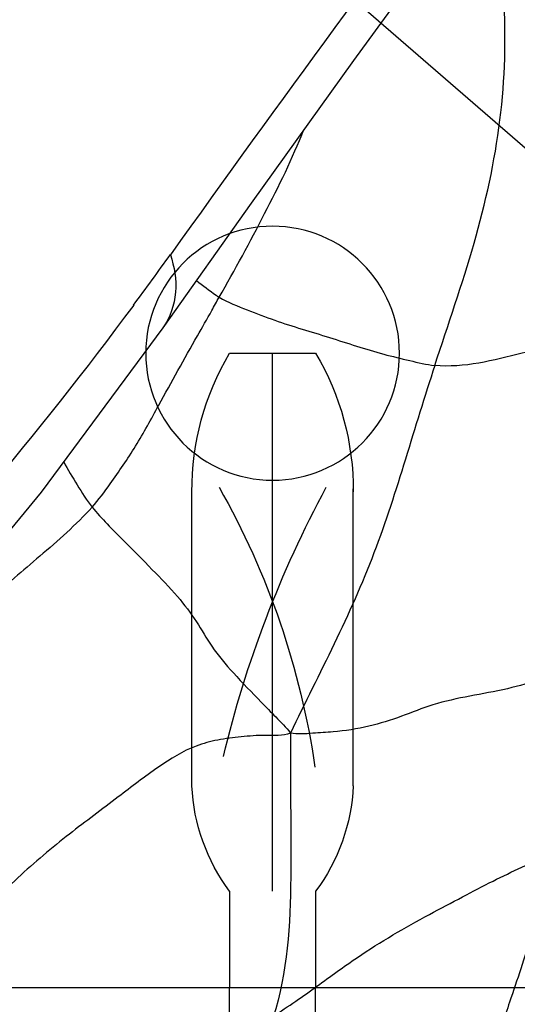
# Model space of a CAD drawing. Units: millimetres. Extents: x 1610 to 7586, y 770 to 4063.
# Drawn here: x 6671 to 6675, y 2776 to 2784 of the extents above; entities that cross this region are included whole.
import ezdxf

# ---------------------------------------------------------------- set-up
doc = ezdxf.new("R2010")
doc.units = ezdxf.units.MM
doc.styles.add('2F обычный', font='Montserrat-Light.ttf', dxfattribs={"width": 0.8})
doc.dimstyles.new('stroitelniy3', dxfattribs={"dimtxt": 80, "dimasz": 30, "dimexe": 5, "dimexo": 10, "dimgap": 20, "dimtad": 1, "dimtoh": 1, "dimdec": 0, "dimrnd": 5, "dimtxsty": '2F обычный', "dimblk": 'ARCHTICK', "dimcen": 0.09, "dimdle": 2, "dimadec": 0, "dimazin": 2, "dimtfac": 1, "dimtdec": 0, "dimtmove": 1, "dimatfit": 3, "dimfxl": 10, "dimtfill": 1, "dimtolj": 1, "dimtzin": 0, "dimarcsym": 1})

# ---------------------------------------------------------------- blocks, each defined once
blk = doc.blocks.new('A$C5FD67B54')
blk.add_line((1.4549, 0.0752), (17.0371, 13.5713))
blk.add_lwpolyline([(-0.0027, 61.0002), (-0.0027, 2.0002, 0.414214), (1.9973, 0.0002), (19.9973, 0.0002, 0.414214), (21.9973, 2.0002), (21.9973, 61.0002, 0.414214), (19.9973, 63.0002), (1.9973, 63.0002, 0.414214)], format="xyb", close=True)
blk.add_circle((10.9973, 5.0002), 1)
blk = doc.blocks.new('cvbcvb5454')
for p, q in [((21375.5613, -1243.809), (21375.5613, -1244.7089)), ((21376.3613, -1243.809), (21376.3613, -1244.7089)), ((21375.5613, -1245.6088), (21375.5613, -1244.7089)), ((21376.3613, -1245.6088), (21376.3613, -1244.7089)), ((21375.9613, -1245.6088), (21375.9613, -1250.6088)), ((21375.2113, -1246.5882), (21375.2113, -1249.3494)), ((21376.7113, -1246.5882), (21376.7113, -1249.3494)), ((21375.9613, -1248.6088), (21375.9613, -1250.1088)), ((21375.5613, -1250.6088), (21376.3613, -1250.6088))]:
    blk.add_line(p, q)
for centre, radius, start, end in [((21376.9766, -1246.6668), 1.7671, 143.22014, 177.45128), ((21374.946, -1246.6668), 1.7671, 2.54872, 36.77986), ((21369.0314, -1245.7066), 7.3988, 330.38546, 351.80688), ((21385.4276, -1244.5031), 10.1988, 193.35687, 208.45688), ((21377.7055, -1249.3346), 2.4942, 179.66037, 210.72206), ((21374.2172, -1249.3346), 2.4942, 329.27794, 0.33963)]:
    blk.add_arc(centre, radius, start, end)
blk = doc.blocks.new('A$C311C276F')
at = {"color": 0, "linetype": 'ByBlock'}
blk.add_blockref('A$C5FD67B54', (9.001, 136.4993), dxfattribs=at)
at = {"extrusion": (0, 0, -1), "xscale": -0.847457627118534, "yscale": 0.8474576271172347, "zscale": -0.847457627118534, "rotation": 180}
blk.add_blockref('cvbcvb5454', (-18135.2198, -918.3385), dxfattribs=at)
blk = doc.blocks.new('A$C0B28079F')
at = {"linetype": 'ByBlock'}
blk.add_blockref('A$C311C276F', (271.202, 61.0379), dxfattribs=at)
blk = doc.blocks.new('A$C0B6C7639')
at = {"color": 7, "linetype": 'Continuous'}
for p, q in [((77.8678, 319.7231), (77.0614, 318.5995)), ((77.0614, 318.5995), (76.3665, 317.6164)), ((76.3667, 317.6167), (75.4069, 316.3226)), ((75.4069, 316.3226), (74.1906, 314.8647))]:
    blk.add_line(p, q, dxfattribs=at)
blk.add_lwpolyline([(79.3195, 321.7042), (78.6211, 320.7574), (77.8678, 319.7231)], dxfattribs=at)
for centre, radius, start, end in [((48.0939, 343.3634), 33.7481, 313.07257, 326.30769), ((231.784, 207.0194), 191.039, 143.087532, 144.412933), ((52.5436, 335.2645), 29.3554, 323.48199, 324.44112), ((61.8338, 326.0579), 17.0736, 330.12236, 330.8939)]:
    blk.add_arc(centre, radius, start, end, dxfattribs=at)
for points, knots in [([(78.5093, 317.3209), (78.6133, 317.6412), (78.8366, 318.2705), (79.0522, 319.2431), (79.0821, 320.2085), (78.9838, 320.8367), (78.8974, 321.1305)], [0, 0, 0, 0, 0.259533, 0.514479, 0.763992, 1, 1, 1, 1]), ([(76.8096, 317.8575), (76.9335, 318.0747), (77.1697, 318.5079), (77.3879, 318.9518), (77.4774, 319.1783)], [0, 0, 0, 0, 0.506464, 1, 1, 1, 1]), ([(76.425, 318.1926), (76.4564, 318.0981), (76.4903, 317.8967), (76.4235, 317.6977), (76.3667, 317.6167)], [0, 0, 0, 0, 0.501626, 1, 1, 1, 1]), ([(76.7849, 317.8739), (76.789, 317.8709), (76.797, 317.8652), (76.8053, 317.8599), (76.8096, 317.8575)], [0, 0, 0, 0, 0.505781, 1, 1, 1, 1]), ([(76.8096, 317.8575), (76.88, 317.8181), (77.0273, 317.7589), (77.3153, 317.6483), (77.6783, 317.5446), (78.0292, 317.4256), (78.3081, 317.3596), (78.4424, 317.3276), (78.5093, 317.3209)], [0, 0, 0, 0, 0.135481, 0.265541, 0.518444, 0.769008, 0.887149, 1, 1, 1, 1]), ([(76.1357, 317.7958), (75.38, 316.7753), (73.7078, 314.7993), (70.7955, 312.1225), (68.0257, 310.1542), (65.6144, 308.7259), (64.3522, 308.0396), (63.7246, 307.6797)], [0, 0, 0, 0, 0.235935, 0.479426, 0.733111, 0.86558, 1, 1, 1, 1]), ([(79.9113, 317.6049), (79.6793, 317.5239), (79.2146, 317.4288), (78.7402, 317.2978), (78.5093, 317.3209)], [0, 0, 0, 0, 0.514276, 1, 1, 1, 1]), ([(78.5093, 317.3209), (78.4295, 317.0753), (78.2778, 316.5806), (77.966, 315.5873), (77.5984, 314.8939), (77.3712, 314.4245)], [0, 0, 0, 0, 0.248466, 0.498209, 1, 1, 1, 1]), ([(75.8085, 316.2047), (75.8604, 316.2619), (75.9755, 316.4222), (76.1588, 316.6846), (76.2737, 316.8991), (76.3333, 317.007)], [0, 0, 0, 0, 0.241235, 0.614842, 1, 1, 1, 1]), ([(75.5845, 316.5621), (75.6168, 316.4995), (75.6908, 316.3799), (75.764, 316.2591), (75.8085, 316.2047)], [0, 0, 0, 0, 0.500915, 1, 1, 1, 1]), ([(75.8085, 316.2047), (75.6818, 316.0652), (75.4067, 315.8242), (75.0622, 315.5359), (74.8127, 315.2954), (74.6269, 315.118), (74.4696, 314.9683), (74.3362, 314.859), (74.275, 314.7934), (74.2363, 314.7757)], [0, 0, 0, 0, 0.266095, 0.514496, 0.63441, 0.754911, 0.877438, 0.939902, 1, 1, 1, 1]), ([(75.8085, 316.2047), (75.8838, 316.1127), (76.0465, 315.9522), (76.274, 315.7206), (76.4761, 315.514), (76.631, 315.3101), (76.7527, 315.0924), (76.9296, 314.8839), (77.1058, 314.7056), (77.2567, 314.5489), (77.3374, 314.4709), (77.3712, 314.4245)], [0, 0, 0, 0, 0.150218, 0.288107, 0.410542, 0.515015, 0.610703, 0.724779, 0.859018, 0.927503, 1, 1, 1, 1]), ([(79.6072, 314.9836), (79.4504, 314.8785), (79.072, 314.751), (78.5966, 314.6955), (78.2455, 314.5535), (77.9859, 314.4706), (77.7494, 314.4335), (77.543, 314.4249), (77.4288, 314.412), (77.3712, 314.4245)], [0, 0, 0, 0, 0.243924, 0.502948, 0.61668, 0.731561, 0.854866, 0.923869, 1, 1, 1, 1]), ([(77.3712, 314.4245), (77.31, 314.3994), (77.1744, 314.4115), (76.9848, 314.3968), (76.8008, 314.3742), (76.5723, 314.3147), (76.3121, 314.1498), (75.9915, 313.9035), (75.6147, 313.6221), (75.2121, 313.2886), (74.9007, 312.9668), (74.6213, 312.7606), (74.4817, 312.6723), (74.4077, 312.6436)], [0, 0, 0, 0, 0.055931, 0.109819, 0.162416, 0.212359, 0.308349, 0.419549, 0.555521, 0.705921, 0.861739, 0.932831, 1, 1, 1, 1]), ([(77.3712, 314.4245), (77.368, 314.0466), (77.3886, 313.3028), (77.3504, 312.5395), (77.2349, 312.1871)], [0, 0, 0, 0, 0.504766, 1, 1, 1, 1]), ([(77.2349, 312.1871), (77.2916, 312.2328), (77.4105, 312.309), (77.6309, 312.4668), (77.9689, 312.7152), (78.3581, 312.9418), (78.7213, 313.1299), (79.0353, 313.298), (79.272, 313.4016), (79.4195, 313.4813)], [0, 0, 0, 0, 0.085849, 0.166108, 0.319768, 0.580101, 0.695903, 0.802235, 1, 1, 1, 1]), ([(79.3945, 313.3722), (79.3596, 313.1914), (79.2803, 312.8295), (79.1163, 312.3648), (79.0222, 312.0712), (78.9782, 311.9566)], [0, 0, 0, 0, 0.374038, 0.750762, 1, 1, 1, 1])]:
    blk.add_open_spline(points, degree=3, knots=knots, dxfattribs=at)
for points in [[(76.6303, 317.9896), (76.6807, 317.9495), (76.7331, 317.9121), (76.7849, 317.8739)], [(76.7514, 317.7528), (76.7708, 317.7877), (76.7898, 317.8228), (76.8096, 317.8575)], [(76.3333, 317.007), (76.4342, 317.1893), (76.5346, 317.3719), (76.6382, 317.5527)]]:
    blk.add_open_spline(points, degree=3, dxfattribs=at)
blk = doc.blocks.new('_ArchTick')
at = {"color": 0, "linetype": 'ByBlock', "const_width": 0.15}
blk.add_lwpolyline([(-0.5, -0.5), (0.5, 0.5)], dxfattribs=at)
blk = doc.blocks.new('*D85')
at = {"color": 0, "lineweight": -2, "transparency": 16777216}
for p, q in [((6820.8394, 2905.3245), (6820.8394, 2235.0669)), ((6021.9696, 2905.1489), (6021.9696, 2235.0669)), ((6019.9696, 2240.0669), (6822.8394, 2240.0669))]:
    blk.add_line(p, q, dxfattribs=at)
at = {"layer": 'Defpoints', "color": 0, "transparency": 16777216}
for p in [(6820.8394, 2915.3245, 2.5447), (6021.9696, 2915.1489, 2.5447), (6820.8394, 2240.0669)]:
    blk.add_point(p, dxfattribs=at)
at = {"color": 0, "lineweight": -2, "transparency": 16777216, "xscale": 25, "yscale": 25, "zscale": 25, "rotation": 180}
blk.add_blockref('_ArchTick', (6021.9696, 2240.0669), dxfattribs=at)
at = {"color": 0, "lineweight": -2, "transparency": 16777216, "xscale": 25, "yscale": 25, "zscale": 25}
blk.add_blockref('_ArchTick', (6820.8394, 2240.0669), dxfattribs=at)
at = {"color": 0, "transparency": 16777216, "insert": (6421.4045, 2290.4955), "char_height": 60, "attachment_point": 5, "style": '2F обычный', "bg_fill": 3, "box_fill_scale": 1.1, "bg_fill_color": 256, "bg_fill_true_color": 13158600, "bg_fill_transparency": 0}
blk.add_mtext('\\A1;800', dxfattribs=at)
blk = doc.blocks.new('*D86')
at = {"color": 0, "lineweight": -2, "transparency": 16777216}
for p, q in [((6951.4813, 2360.7997), (6951.4813, 2917.1848)), ((6824.8393, 2915.1848), (6956.4813, 2915.1848)), ((6479.3382, 2362.7997), (6956.4813, 2362.7997))]:
    blk.add_line(p, q, dxfattribs=at)
at = {"layer": 'Defpoints', "color": 0, "transparency": 16777216}
for p in [(6814.8393, 2915.1848, 2.5447), (6951.4813, 2915.1848), (6469.3382, 2362.7997, 2.5447)]:
    blk.add_point(p, dxfattribs=at)
at = {"color": 0, "lineweight": -2, "transparency": 16777216, "xscale": 25, "yscale": 25, "zscale": 25}
for p, rotation in [((6951.4813, 2915.1848), 90), ((6951.4813, 2362.7997), 270)]:
    blk.add_blockref('_ArchTick', p, dxfattribs=dict(at, rotation=rotation))
at = {"color": 0, "transparency": 16777216, "insert": (6901.0527, 2638.9923), "char_height": 60, "attachment_point": 5, "rotation": 90, "style": '2F обычный', "bg_fill": 3, "box_fill_scale": 1.1, "bg_fill_color": 256, "bg_fill_true_color": 13158600, "bg_fill_transparency": 0}
blk.add_mtext('\\A1;550', dxfattribs=at)
blk = doc.blocks.new('*D87')
at = {"color": 0, "lineweight": -2, "transparency": 16777216}
for p, q in [((7065.8376, 2360.7997), (7065.8376, 3312.3283)), ((6431.5654, 3310.3283), (7070.8376, 3310.3283)), ((6622.7205, 2362.7997), (7070.8376, 2362.7997))]:
    blk.add_line(p, q, dxfattribs=at)
at = {"layer": 'Defpoints', "color": 0, "transparency": 16777216}
for p in [(6421.5654, 3310.3283, 2.5447), (7065.8376, 3310.3283), (6612.7205, 2362.7997)]:
    blk.add_point(p, dxfattribs=at)
at = {"color": 0, "lineweight": -2, "transparency": 16777216, "xscale": 25, "yscale": 25, "zscale": 25}
for p, rotation in [((7065.8376, 3310.3283), 90), ((7065.8376, 2362.7997), 270)]:
    blk.add_blockref('_ArchTick', p, dxfattribs=dict(at, rotation=rotation))
at = {"color": 0, "transparency": 16777216, "insert": (7015.409, 2836.564), "char_height": 60, "attachment_point": 5, "rotation": 90, "style": '2F обычный', "bg_fill": 3, "box_fill_scale": 1.1, "bg_fill_color": 256, "bg_fill_true_color": 13158600, "bg_fill_transparency": 0}
blk.add_mtext('\\A1;950', dxfattribs=at)

msp = doc.modelspace()

# ---------------------------------------------------------------- block references
at = {"linetype": 'ByBlock', "xscale": -1}
msp.add_blockref('A$C0B28079F', (6964.5004, 2579.0278), dxfattribs=at)
at = {"linetype": 'ByBlock'}
msp.add_blockref('A$C0B6C7639', (6596.0694, 2464.1485), dxfattribs=at)

# ---------------------------------------------------------------- next in the draw order: dimensions: what is measured, and where the dimension line sits
at = {"color": 252}
dim = msp.add_linear_dim(base=(6820.8394, 2240.0669, -2.5447), p1=(6021.9696, 2915.1489), p2=(6820.8394, 2915.3245), dimstyle='stroitelniy3', override={"dimtxt": 60, "dimasz": 25}, dxfattribs=at)
dim.commit()
dim.dimension.update_dxf_attribs({"geometry": '*D85', "text_midpoint": (6421.4045, 2290.4955, -2.5447)})

# ---------------------------------------------------------------- next in the draw order: dimensions: what is measured, and where the dimension line sits
dim = msp.add_linear_dim(base=(6951.4813, 2915.1848, -2.5447), p1=(6469.3382, 2362.7997), p2=(6814.8393, 2915.1848), angle=90, dimstyle='stroitelniy3', override={"dimtxt": 60, "dimasz": 25}, dxfattribs=at)
dim.commit()
dim.dimension.update_dxf_attribs({"geometry": '*D86', "text_midpoint": (6901.0527, 2638.9923, -2.5447)})

# ---------------------------------------------------------------- next in the draw order: dimensions: what is measured, and where the dimension line sits
dim = msp.add_linear_dim(base=(7065.8376, 3310.3283, -2.5447), p1=(6612.7205, 2362.7997, -2.5447), p2=(6421.5654, 3310.3283), angle=90, dimstyle='stroitelniy3', override={"dimtxt": 60, "dimasz": 25}, dxfattribs=at)
dim.commit()
dim.dimension.update_dxf_attribs({"geometry": '*D87', "text_midpoint": (7015.409, 2836.564, -2.5447)})

doc.saveas('drawing.dxf')
